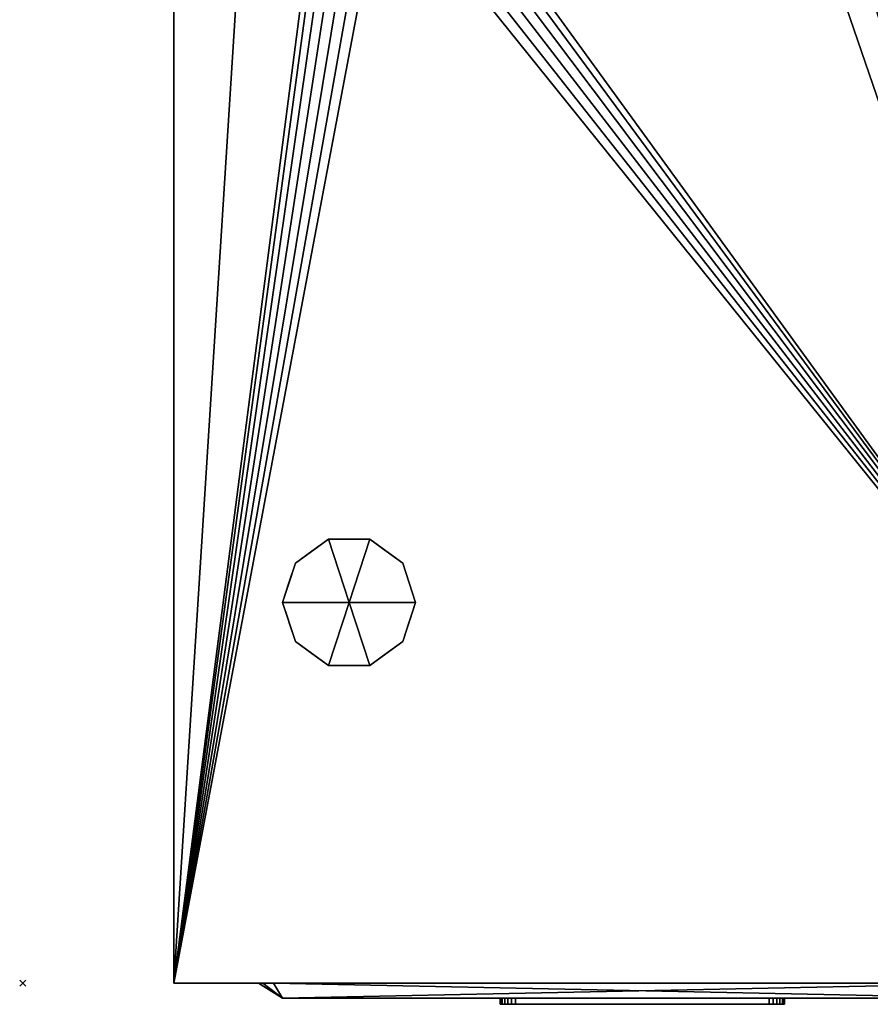
# Model space of a CAD drawing. Units: millimetres. Extents: x -1 to 1215, y -1755 to 1.
# Drawn here: x -1 to 280, y -1028 to -702 of the extents above; entities that cross this region are included whole.
import ezdxf

# ---------------------------------------------------------------- set-up
doc = ezdxf.new("R2010")
doc.units = ezdxf.units.MM
doc.header["$PDMODE"] = 3
for name, color, linetype in [('IQ_200_2D', 1, 'Continuous'), ('IQ_200_3D', 1, 'Continuous'), ('IQ_204_2D', 7, 'Continuous'), ('IQ_204_3D', 7, 'Continuous'), ('IQ_BLACK_3D', 250, 'Continuous'), ('IQ_BLUE_3D', 5, 'Continuous'), ('IQ_DARKGRAY_3D', 252, 'Continuous'), ('IQ_GRAY_3D', 9, 'Continuous'), ('IQ_INS_3D', 3, 'Continuous')]:
    doc.layers.add(name, color=color, linetype=linetype)

msp = doc.modelspace()

# ---------------------------------------------------------------- linework, layer by layer
at = {"layer": 'IQ_200_2D'}
for q in [(50, -50), (360, -1021)]:
    msp.add_line((50, -1021), q, dxfattribs=at)
at = {"layer": 'IQ_204_2D'}
for q in [(78, -1021), (324, -1026)]:
    msp.add_line((86, -1026), q, dxfattribs=at)
at = {"layer": 'IQ_INS_3D'}
msp.add_point((0, -1021), dxfattribs=at)

# ---------------------------------------------------------------- meshes
at = {"layer": 'IQ_200_3D'}
mesh = msp.add_polyface(dxfattribs=at)
corners = [(1140, -50, 770), (1140, -953, 770), (360, -953, 770), (360, -1021, 770), (50, -1021, 770), (50, -50, 770), (115, -654.5, 770), (119.27, -653.94, 770), (123.25, -652.29, 770), (126.67, -649.67, 770), (129.29, -646.25, 770), (130.94, -642.27, 770), (131.5, -638, 770), (130.94, -633.73, 770), (129.29, -629.75, 770), (126.67, -626.33, 770), (123.25, -623.71, 770), (119.27, -622.06, 770), (115, -621.5, 770), (110.73, -622.06, 770), (106.75, -623.71, 770), (103.33, -626.33, 770), (100.71, -629.75, 770), (99.06, -633.73, 770), (98.5, -638, 770), (99.06, -642.27, 770), (100.71, -646.25, 770), (103.33, -649.67, 770), (106.75, -652.29, 770), (110.73, -653.94, 770), (105, -374.25, 770), (108.43, -373.8, 770), (111.62, -372.47, 770), (114.37, -370.37, 770), (116.47, -367.62, 770), (117.8, -364.43, 770), (118.25, -361, 770), (117.8, -357.57, 770), (116.47, -354.37, 770), (114.37, -351.63, 770), (111.62, -349.53, 770), (108.43, -348.2, 770), (105, -347.75, 770), (101.57, -348.2, 770), (98.37, -349.53, 770), (95.63, -351.63, 770), (93.53, -354.37, 770), (92.2, -357.57, 770), (91.75, -361, 770), (92.2, -364.43, 770), (93.53, -367.62, 770), (95.63, -370.37, 770), (98.37, -372.47, 770), (101.57, -373.8, 770), (175, -399.25, 770), (178.43, -398.8, 770), (181.62, -397.47, 770), (184.37, -395.37, 770), (186.47, -392.62, 770), (187.8, -389.43, 770), (188.25, -386, 770), (187.8, -382.57, 770), (186.47, -379.38, 770), (184.37, -376.63, 770), (181.62, -374.53, 770), (178.43, -373.2, 770), (175, -372.75, 770), (171.57, -373.2, 770), (168.37, -374.53, 770), (165.63, -376.63, 770), (163.53, -379.38, 770), (162.2, -382.57, 770), (161.75, -386, 770), (162.2, -389.43, 770), (163.53, -392.62, 770), (165.63, -395.37, 770), (168.37, -397.47, 770), (171.57, -398.8, 770)]
mesh.append_faces([[corners[k] for k in face] for face in [(46, 5, 45), (42, 5, 41), (74, 32, 73), (63, 0, 62), (67, 39, 66), (62, 0, 61)]], dxfattribs={"vtx0": -1, "vtx1": -1})
mesh.append_faces([[corners[k] for k in face] for face in [(19, 30, 76, 18)]], dxfattribs={"vtx0": -1, "vtx1": -1, "vtx2": -1})
mesh.append_faces([[corners[k] for k in face] for face in [(5, 46, 47), (5, 43, 44), (5, 47, 48, 4), (24, 48, 49), (66, 39, 40, 65), (71, 34, 35), (72, 33, 34, 71), (4, 27, 28), (73, 32, 33, 72), (4, 6, 7), (54, 16, 17, 77), (16, 54, 55), (58, 12, 13), (2, 11, 12), (59, 1, 2), (77, 17, 18, 76)]], dxfattribs={"vtx0": -1, "vtx2": -1})
mesh.append_faces([[corners[k] for k in face] for face in [(44, 45, 5), (42, 43, 5), (26, 27, 4), (25, 26, 4), (29, 6, 4), (28, 29, 4), (64, 65, 5), (60, 61, 0), (7, 8, 2), (10, 11, 2), (9, 10, 2), (8, 9, 2)]], dxfattribs={"vtx1": -1, "vtx2": -1})
mesh.append_faces([[corners[k] for k in face] for face in [(40, 41, 5, 65), (24, 25, 4, 48), (58, 59, 2, 12)]], dxfattribs={"vtx1": -1, "vtx2": -1, "vtx3": -1})
mesh.append_faces([[corners[k] for k in face] for face in [(50, 51, 22, 23), (49, 50, 23, 24), (36, 37, 69, 70), (37, 38, 68, 69), (38, 39, 67, 68), (21, 22, 51, 52), (20, 21, 52, 53), (31, 32, 74, 75), (30, 31, 75, 76), (19, 20, 53, 30), (35, 36, 70, 71), (63, 64, 5, 0), (59, 60, 0, 1), (14, 15, 56, 57), (13, 14, 57, 58), (15, 16, 55, 56)]], dxfattribs={"vtx1": -1, "vtx3": -1})
mesh.append_faces([[corners[k] for k in face] for face in [(2, 3, 4, 7)]], dxfattribs={"vtx2": -1, "vtx3": -1})
mesh = msp.add_polyface(dxfattribs=at)
corners = [(1140, -50, 1728), (50, -50, 1728), (50, -1021, 1728), (360, -1021, 1728), (360, -953, 1728), (1140, -953, 1728)]
mesh.append_faces([[corners[k] for k in face] for face in [(2, 3, 4, 1)]], dxfattribs={"vtx2": -1})
mesh.append_faces([[corners[k] for k in face] for face in [(4, 5, 0, 1)]], dxfattribs={"vtx3": -1})
mesh = msp.add_polyface(dxfattribs=at)
corners = [(50, -1021, 770), (50, -1021, 1728), (50, -50, 1728), (50, -50, 770)]
mesh.append_faces([[corners[k] for k in face] for face in [(0, 1, 2, 3)]])
mesh = msp.add_polyface(dxfattribs=at)
corners = [(108, -895, 770), (130, -895, 770), (125.8, -882.07, 770), (114.8, -874.08, 770), (101.2, -874.08, 770), (90.2, -882.07, 770), (86, -895, 770)]
mesh.append_faces([[corners[k] for k in face] for face in [(0, 4, 5, 6)]], dxfattribs={"vtx0": -1})
mesh.append_faces([[corners[k] for k in face] for face in [(0, 3, 4)]], dxfattribs={"vtx0": -1, "vtx2": -1})
mesh.append_faces([[corners[k] for k in face] for face in [(0, 1, 2, 3)]], dxfattribs={"vtx3": -1})
mesh = msp.add_polyface(dxfattribs=at)
corners = [(108, -895, 770), (86, -895, 770), (90.2, -907.93, 770), (101.2, -915.92, 770), (114.8, -915.92, 770), (125.8, -907.93, 770), (130, -895, 770)]
mesh.append_faces([[corners[k] for k in face] for face in [(0, 4, 5, 6)]], dxfattribs={"vtx0": -1})
mesh.append_faces([[corners[k] for k in face] for face in [(4, 0, 3)]], dxfattribs={"vtx0": -1, "vtx1": -1})
mesh.append_faces([[corners[k] for k in face] for face in [(0, 1, 2, 3)]], dxfattribs={"vtx3": -1})
mesh = msp.add_polyface(dxfattribs=at)
corners = [(360, -1021, 770), (360, -1021, 1728), (50, -1021, 1728), (50, -1021, 770)]
mesh.append_faces([[corners[k] for k in face] for face in [(0, 1, 2, 3)]])
at = {"layer": 'IQ_204_3D'}
mesh = msp.add_polyface(dxfattribs=at)
corners = [(86, -895, 770), (90.2, -882.07, 770), (101.2, -874.08, 770), (114.8, -874.08, 770), (125.8, -882.07, 770), (130, -895, 770), (130, -895, 670), (125.8, -882.07, 670), (114.8, -874.08, 670), (101.2, -874.08, 670), (90.2, -882.07, 670), (86, -895, 670), (120.3, -878.07, 770), (120.3, -878.07, 670), (127.9, -888.53, 670), (127.9, -888.53, 770), (108, -874.08, 770), (108, -874.08, 670), (95.7, -878.07, 670), (95.7, -878.07, 770), (87.91, -889.12, 670), (88.1, -888.53, 770)]
mesh.append_faces([[corners[k] for k in face] for face in [(10, 21, 1), (20, 0, 21), (21, 10, 20)]], dxfattribs={"vtx0": -1, "vtx2": -1})
mesh.append_faces([[corners[k] for k in face] for face in [(2, 16, 17, 9), (13, 8, 3, 12), (4, 15, 14, 7), (7, 13, 12, 4), (9, 18, 19, 2), (16, 3, 8, 17), (1, 19, 18, 10)]], dxfattribs={"vtx1": -1, "vtx3": -1})
mesh.append_faces([[corners[k] for k in face] for face in [(5, 6, 14, 15), (20, 11, 0)]], dxfattribs={"vtx2": -1})
mesh = msp.add_polyface(dxfattribs=at)
corners = [(86, -895, 670), (90.2, -882.07, 670), (101.2, -874.08, 670), (114.8, -874.08, 670), (125.8, -882.07, 670), (130, -895, 670), (108, -895, 670)]
mesh.append_faces([[corners[k] for k in face] for face in [(1, 2, 6, 0)]], dxfattribs={"vtx1": -1})
mesh.append_faces([[corners[k] for k in face] for face in [(2, 3, 6)]], dxfattribs={"vtx1": -1, "vtx2": -1})
mesh.append_faces([[corners[k] for k in face] for face in [(4, 5, 6, 3)]], dxfattribs={"vtx2": -1})
mesh = msp.add_polyface(dxfattribs=at)
corners = [(130, -895, 770), (125.8, -907.93, 770), (114.8, -915.92, 770), (101.2, -915.92, 770), (90.2, -907.93, 770), (86, -895, 770), (86, -895, 670), (90.2, -907.93, 670), (101.2, -915.92, 670), (114.8, -915.92, 670), (125.8, -907.93, 670), (130, -895, 670), (87.91, -900.88, 770), (88.1, -901.47, 670), (95.7, -911.93, 670), (95.7, -911.93, 770), (108, -915.92, 770), (108, -915.92, 670), (120.3, -911.93, 670), (120.3, -911.93, 770), (128.09, -900.88, 670), (127.9, -901.47, 770)]
mesh.append_faces([[corners[k] for k in face] for face in [(6, 12, 5)]], dxfattribs={"vtx0": -1})
mesh.append_faces([[corners[k] for k in face] for face in [(4, 13, 7), (12, 6, 13), (10, 21, 1), (20, 0, 21), (21, 10, 20)]], dxfattribs={"vtx0": -1, "vtx2": -1})
mesh.append_faces([[corners[k] for k in face] for face in [(4, 12, 13)]], dxfattribs={"vtx1": -1, "vtx2": -1})
mesh.append_faces([[corners[k] for k in face] for face in [(15, 4, 7, 14), (3, 15, 14, 8), (17, 9, 2, 16), (19, 2, 9, 18), (18, 10, 1, 19), (16, 3, 8, 17)]], dxfattribs={"vtx1": -1, "vtx3": -1})
mesh.append_faces([[corners[k] for k in face] for face in [(20, 11, 0)]], dxfattribs={"vtx2": -1})
mesh = msp.add_polyface(dxfattribs=at)
corners = [(130, -895, 670), (125.8, -907.93, 670), (114.8, -915.92, 670), (101.2, -915.92, 670), (90.2, -907.93, 670), (86, -895, 670), (108, -895, 670)]
mesh.append_faces([[corners[k] for k in face] for face in [(3, 6, 2)]], dxfattribs={"vtx0": -1, "vtx1": -1})
mesh.append_faces([[corners[k] for k in face] for face in [(1, 2, 6, 0)]], dxfattribs={"vtx1": -1})
mesh.append_faces([[corners[k] for k in face] for face in [(4, 5, 6, 3)]], dxfattribs={"vtx2": -1})
at = {"layer": 'IQ_BLACK_3D'}
mesh = msp.add_polyface(dxfattribs=at)
corners = [(78, -1021, 1094), (78, -1021, 1582), (79.46, -1021, 1585.54), (83, -1021, 1587), (327, -1021, 1587), (330.54, -1021, 1585.54), (332, -1021, 1582), (332, -1021, 1094), (330.54, -1021, 1090.46), (327, -1021, 1089), (83, -1021, 1089), (79.46, -1021, 1090.46)]
mesh.append_faces([[corners[k] for k in face] for face in [(0, 1, 6, 7)]], dxfattribs={"vtx1": -1, "vtx3": -1})
mesh.append_faces([[corners[k] for k in face] for face in [(4, 5, 6, 3), (10, 11, 0, 9)]], dxfattribs={"vtx2": -1})
mesh.append_faces([[corners[k] for k in face] for face in [(1, 2, 3, 6), (7, 8, 9, 0)]], dxfattribs={"vtx2": -1, "vtx3": -1})
mesh = msp.add_polyface(dxfattribs=at)
corners = [(78, -1021, 1094), (79.46, -1021, 1090.46), (83, -1021, 1089), (86, -1026, 1097), (86, -1026, 1097), (86, -1026, 1097), (86, -1026, 1097), (86, -1026, 1097), (86, -1026, 1097), (86, -1026, 1097), (86, -1026, 1097)]
mesh.append_faces([[corners[k] for k in face] for face in [(8, 0, 1), (5, 1, 2)]])
mesh = msp.add_polyface(dxfattribs=at)
corners = [(83, -1021, 1587), (79.46, -1021, 1585.54), (78, -1021, 1582), (86, -1026, 1579), (86, -1026, 1579), (86, -1026, 1579), (86, -1026, 1579), (86, -1026, 1579), (86, -1026, 1579), (86, -1026, 1579), (86, -1026, 1579)]
mesh.append_faces([[corners[k] for k in face] for face in [(8, 0, 1), (5, 1, 2)]])
mesh = msp.add_polyface(dxfattribs=at)
corners = [(78, -1021, 1094), (86, -1026, 1097), (86, -1026, 1579), (78, -1021, 1582)]
mesh.append_faces([[corners[k] for k in face] for face in [(0, 1, 2), (2, 3, 0)]], dxfattribs={"vtx2": -1})
mesh = msp.add_polyface(dxfattribs=at)
corners = [(327, -1021, 1089), (324, -1026, 1097), (86, -1026, 1097), (83, -1021, 1089)]
mesh.append_faces([[corners[k] for k in face] for face in [(0, 1, 2), (2, 3, 0)]], dxfattribs={"vtx2": -1})
mesh = msp.add_polyface(dxfattribs=at)
corners = [(83, -1021, 1587), (86, -1026, 1579), (324, -1026, 1579), (327, -1021, 1587)]
mesh.append_faces([[corners[k] for k in face] for face in [(0, 1, 2), (2, 3, 0)]], dxfattribs={"vtx2": -1})
mesh = msp.add_polyface(dxfattribs=at)
corners = [(134.48, -1026, 1191.33), (134.48, -1026, 1137.15), (134.48, -1026, 1122.67), (275.52, -1026, 1122.67), (275.52, -1026, 1137.15), (275.52, -1026, 1191.33)]
mesh.append_faces([[corners[k] for k in face] for face in [(4, 5, 0, 1), (1, 2, 3, 4)]], dxfattribs={"vtx3": -1})
mesh = msp.add_polyface(dxfattribs=at)
corners = [(134.49, -1026, 1552.83), (134.49, -1026, 1539.16), (134.49, -1026, 1384.17), (275.51, -1026, 1384.17), (275.51, -1026, 1539.16), (275.51, -1026, 1552.83), (157.53, -1026, 1548.17), (252.47, -1026, 1548.17), (252.47, -1026, 1388.82), (157.53, -1026, 1388.82)]
mesh.append_faces([[corners[k] for k in face] for face in [(4, 8, 3)]], dxfattribs={"vtx0": -1, "vtx1": -1})
mesh.append_faces([[corners[k] for k in face] for face in [(6, 0, 1, 9), (7, 5, 0, 6), (9, 1, 2)]], dxfattribs={"vtx0": -1, "vtx2": -1})
mesh.append_faces([[corners[k] for k in face] for face in [(4, 5, 7, 8), (8, 9, 2, 3)]], dxfattribs={"vtx1": -1, "vtx3": -1})
at = {"layer": 'IQ_BLUE_3D'}
mesh = msp.add_polyface(dxfattribs=at)
corners = [(275.52, -1026, 1137.15), (275.52, -1026, 1122.67), (134.48, -1026, 1122.67), (134.48, -1026, 1137.15), (86, -1026, 1137.15), (86, -1026, 1097), (324, -1026, 1097), (324, -1026, 1137.15)]
mesh.append_faces([[corners[k] for k in face] for face in [(1, 2, 5, 6)]], dxfattribs={"vtx1": -1, "vtx3": -1})
mesh.append_faces([[corners[k] for k in face] for face in [(7, 0, 1, 6)]], dxfattribs={"vtx2": -1})
mesh.append_faces([[corners[k] for k in face] for face in [(2, 3, 4, 5)]], dxfattribs={"vtx3": -1})
mesh = msp.add_polyface(dxfattribs=at)
corners = [(86, -1026, 1539.16), (134.49, -1026, 1539.16), (134.49, -1026, 1552.83), (275.51, -1026, 1552.83), (275.51, -1026, 1539.16), (324, -1026, 1539.16), (324, -1026, 1579), (86, -1026, 1579)]
mesh.append_faces([[corners[k] for k in face] for face in [(2, 7, 0, 1)]], dxfattribs={"vtx0": -1})
mesh.append_faces([[corners[k] for k in face] for face in [(5, 6, 3, 4)]], dxfattribs={"vtx1": -1})
mesh.append_faces([[corners[k] for k in face] for face in [(6, 7, 2, 3)]], dxfattribs={"vtx1": -1, "vtx3": -1})
at = {"layer": 'IQ_DARKGRAY_3D'}
mesh = msp.add_polyface(dxfattribs=at)
corners = [(86, -1026, 1539.16), (86, -1026, 1137.15), (134.48, -1026, 1137.15), (134.48, -1026, 1191.33), (275.52, -1026, 1191.33), (275.52, -1026, 1137.15), (324, -1026, 1137.15), (324, -1026, 1539.16), (275.51, -1026, 1539.16), (275.51, -1026, 1384.17), (134.49, -1026, 1384.17), (134.49, -1026, 1539.16)]
mesh.append_faces([[corners[k] for k in face] for face in [(9, 10, 3, 4)]], dxfattribs={"vtx1": -1, "vtx3": -1})
mesh.append_faces([[corners[k] for k in face] for face in [(7, 8, 9, 6)]], dxfattribs={"vtx2": -1})
mesh.append_faces([[corners[k] for k in face] for face in [(1, 2, 3, 10), (4, 5, 6, 9)]], dxfattribs={"vtx2": -1, "vtx3": -1})
mesh.append_faces([[corners[k] for k in face] for face in [(10, 11, 0, 1)]], dxfattribs={"vtx3": -1})
mesh = msp.add_polyface(dxfattribs=at)
corners = [(158, -1026, 1136), (158, -1026, 1178), (158.17, -1026, 1179.29), (158.67, -1026, 1180.5), (159.46, -1026, 1181.54), (160.5, -1026, 1182.33), (161.71, -1026, 1182.83), (163, -1026, 1183), (247, -1026, 1183), (248.29, -1026, 1182.83), (249.5, -1026, 1182.33), (250.54, -1026, 1181.54), (251.33, -1026, 1180.5), (251.83, -1026, 1179.29), (252, -1026, 1178), (252, -1026, 1136), (251.83, -1026, 1134.71), (251.33, -1026, 1133.5), (250.54, -1026, 1132.46), (249.5, -1026, 1131.67), (248.29, -1026, 1131.17), (247, -1026, 1131), (163, -1026, 1131), (161.71, -1026, 1131.17), (160.5, -1026, 1131.67), (159.46, -1026, 1132.46), (158.67, -1026, 1133.5), (158.17, -1026, 1134.71)]
mesh.append_faces([[corners[k] for k in face] for face in [(22, 25, 0, 1)]], dxfattribs={"vtx0": -1, "vtx1": -1, "vtx3": -1})
mesh.append_faces([[corners[k] for k in face] for face in [(8, 21, 22, 7)]], dxfattribs={"vtx0": -1, "vtx2": -1})
mesh.append_faces([[corners[k] for k in face] for face in [(15, 20, 21, 8), (1, 6, 7, 22)]], dxfattribs={"vtx0": -1, "vtx2": -1, "vtx3": -1})
mesh.append_faces([[corners[k] for k in face] for face in [(8, 13, 14, 15)]], dxfattribs={"vtx0": -1, "vtx3": -1})
mesh.append_faces([[corners[k] for k in face] for face in [(27, 0, 25, 26), (17, 18, 15, 16)]], dxfattribs={"vtx1": -1})
mesh.append_faces([[corners[k] for k in face] for face in [(4, 5, 6, 3), (11, 12, 13, 10)]], dxfattribs={"vtx2": -1})
mesh.append_faces([[corners[k] for k in face] for face in [(18, 19, 20, 15), (1, 2, 3, 6), (8, 9, 10, 13)]], dxfattribs={"vtx2": -1, "vtx3": -1})
mesh.append_faces([[corners[k] for k in face] for face in [(22, 23, 24, 25)]], dxfattribs={"vtx3": -1})
mesh = msp.add_polyface(dxfattribs=at)
corners = [(163, -1028, 1131), (161.71, -1028, 1131.17), (160.5, -1028, 1131.67), (159.46, -1028, 1132.46), (158.67, -1028, 1133.5), (158.17, -1028, 1134.71), (158, -1028, 1136), (158, -1026, 1136), (158.17, -1026, 1134.71), (158.67, -1026, 1133.5), (159.46, -1026, 1132.46), (160.5, -1026, 1131.67), (161.71, -1026, 1131.17), (163, -1026, 1131)]
mesh.append_faces([[corners[k] for k in face] for face in [(7, 8, 5, 6), (0, 1, 12, 13)]], dxfattribs={"vtx1": -1})
mesh.append_faces([[corners[k] for k in face] for face in [(8, 9, 4, 5), (3, 4, 9, 10), (10, 11, 2, 3), (11, 12, 1, 2)]], dxfattribs={"vtx1": -1, "vtx3": -1})
mesh = msp.add_polyface(dxfattribs=at)
corners = [(158, -1028, 1178), (158.17, -1028, 1179.29), (158.67, -1028, 1180.5), (159.46, -1028, 1181.54), (160.5, -1028, 1182.33), (161.71, -1028, 1182.83), (163, -1028, 1183), (163, -1026, 1183), (161.71, -1026, 1182.83), (160.5, -1026, 1182.33), (159.46, -1026, 1181.54), (158.67, -1026, 1180.5), (158.17, -1026, 1179.29), (158, -1026, 1178)]
mesh.append_faces([[corners[k] for k in face] for face in [(7, 8, 5, 6), (0, 1, 12, 13)]], dxfattribs={"vtx1": -1})
mesh.append_faces([[corners[k] for k in face] for face in [(8, 9, 4, 5), (3, 4, 9, 10), (10, 11, 2, 3), (11, 12, 1, 2)]], dxfattribs={"vtx1": -1, "vtx3": -1})
mesh = msp.add_polyface(dxfattribs=at)
corners = [(158, -1028, 1178), (158, -1026, 1178), (158, -1026, 1136), (158, -1028, 1136)]
mesh.append_faces([[corners[k] for k in face] for face in [(0, 1, 2, 3)]])
mesh = msp.add_polyface(dxfattribs=at)
corners = [(163, -1028, 1131), (163, -1026, 1131), (247, -1026, 1131), (247, -1028, 1131)]
mesh.append_faces([[corners[k] for k in face] for face in [(0, 1, 2, 3)]])
mesh = msp.add_polyface(dxfattribs=at)
corners = [(247, -1028, 1183), (247, -1026, 1183), (163, -1026, 1183), (163, -1028, 1183)]
mesh.append_faces([[corners[k] for k in face] for face in [(0, 1, 2, 3)]])
mesh = msp.add_polyface(dxfattribs=at)
corners = [(252, -1028, 1136), (251.83, -1028, 1134.71), (251.33, -1028, 1133.5), (250.54, -1028, 1132.46), (249.5, -1028, 1131.67), (248.29, -1028, 1131.17), (247, -1028, 1131), (247, -1026, 1131), (248.29, -1026, 1131.17), (249.5, -1026, 1131.67), (250.54, -1026, 1132.46), (251.33, -1026, 1133.5), (251.83, -1026, 1134.71), (252, -1026, 1136)]
mesh.append_faces([[corners[k] for k in face] for face in [(7, 8, 5, 6), (0, 1, 12, 13)]], dxfattribs={"vtx1": -1})
mesh.append_faces([[corners[k] for k in face] for face in [(8, 9, 4, 5), (3, 4, 9, 10), (10, 11, 2, 3), (11, 12, 1, 2)]], dxfattribs={"vtx1": -1, "vtx3": -1})
mesh = msp.add_polyface(dxfattribs=at)
corners = [(247, -1028, 1183), (248.29, -1028, 1182.83), (249.5, -1028, 1182.33), (250.54, -1028, 1181.54), (251.33, -1028, 1180.5), (251.83, -1028, 1179.29), (252, -1028, 1178), (252, -1026, 1178), (251.83, -1026, 1179.29), (251.33, -1026, 1180.5), (250.54, -1026, 1181.54), (249.5, -1026, 1182.33), (248.29, -1026, 1182.83), (247, -1026, 1183)]
mesh.append_faces([[corners[k] for k in face] for face in [(7, 8, 5, 6), (0, 1, 12, 13)]], dxfattribs={"vtx1": -1})
mesh.append_faces([[corners[k] for k in face] for face in [(8, 9, 4, 5), (3, 4, 9, 10), (10, 11, 2, 3), (11, 12, 1, 2)]], dxfattribs={"vtx1": -1, "vtx3": -1})
mesh = msp.add_polyface(dxfattribs=at)
corners = [(252, -1028, 1136), (252, -1026, 1136), (252, -1026, 1178), (252, -1028, 1178)]
mesh.append_faces([[corners[k] for k in face] for face in [(0, 1, 2, 3)]])
mesh = msp.add_polyface(dxfattribs=at)
corners = [(158, -1028, 1136), (158.17, -1028, 1134.71), (158.67, -1028, 1133.5), (159.46, -1028, 1132.46), (160.5, -1028, 1131.67), (161.71, -1028, 1131.17), (163, -1028, 1131), (247, -1028, 1131), (248.29, -1028, 1131.17), (249.5, -1028, 1131.67), (250.54, -1028, 1132.46), (251.33, -1028, 1133.5), (251.83, -1028, 1134.71), (252, -1028, 1136), (252, -1028, 1178), (251.83, -1028, 1179.29), (251.33, -1028, 1180.5), (250.54, -1028, 1181.54), (249.5, -1028, 1182.33), (248.29, -1028, 1182.83), (247, -1028, 1183), (163, -1028, 1183), (161.71, -1028, 1182.83), (160.5, -1028, 1182.33), (159.46, -1028, 1181.54), (158.67, -1028, 1180.5), (158.17, -1028, 1179.29), (158, -1028, 1178)]
mesh.append_faces([[corners[k] for k in face] for face in [(3, 0, 1, 2), (6, 3, 4, 5)]], dxfattribs={"vtx0": -1})
mesh.append_faces([[corners[k] for k in face] for face in [(10, 13, 8, 9)]], dxfattribs={"vtx0": -1, "vtx1": -1})
mesh.append_faces([[corners[k] for k in face] for face in [(0, 3, 6, 21)]], dxfattribs={"vtx0": -1, "vtx1": -1, "vtx2": -1, "vtx3": -1})
mesh.append_faces([[corners[k] for k in face] for face in [(25, 21, 22), (21, 27, 0)]], dxfattribs={"vtx0": -1, "vtx2": -1})
mesh.append_faces([[corners[k] for k in face] for face in [(14, 15, 20, 13)]], dxfattribs={"vtx1": -1, "vtx2": -1})
mesh.append_faces([[corners[k] for k in face] for face in [(7, 8, 13, 20)]], dxfattribs={"vtx1": -1, "vtx2": -1, "vtx3": -1})
mesh.append_faces([[corners[k] for k in face] for face in [(20, 21, 6, 7)]], dxfattribs={"vtx1": -1, "vtx3": -1})
mesh.append_faces([[corners[k] for k in face] for face in [(11, 12, 13, 10)]], dxfattribs={"vtx2": -1})
mesh.append_faces([[corners[k] for k in face] for face in [(25, 26, 27, 21), (18, 19, 20, 15)]], dxfattribs={"vtx2": -1, "vtx3": -1})
mesh.append_faces([[corners[k] for k in face] for face in [(22, 23, 24, 25), (15, 16, 17, 18)]], dxfattribs={"vtx3": -1})
at = {"layer": 'IQ_GRAY_3D'}
mesh = msp.add_polyface(dxfattribs=at)
corners = [(157.53, -1026, 1388.82), (252.47, -1026, 1388.82), (252.47, -1026, 1548.17), (157.53, -1026, 1548.17)]
mesh.append_faces([[corners[k] for k in face] for face in [(0, 1, 2, 3)]])

doc.saveas('drawing.dxf')
